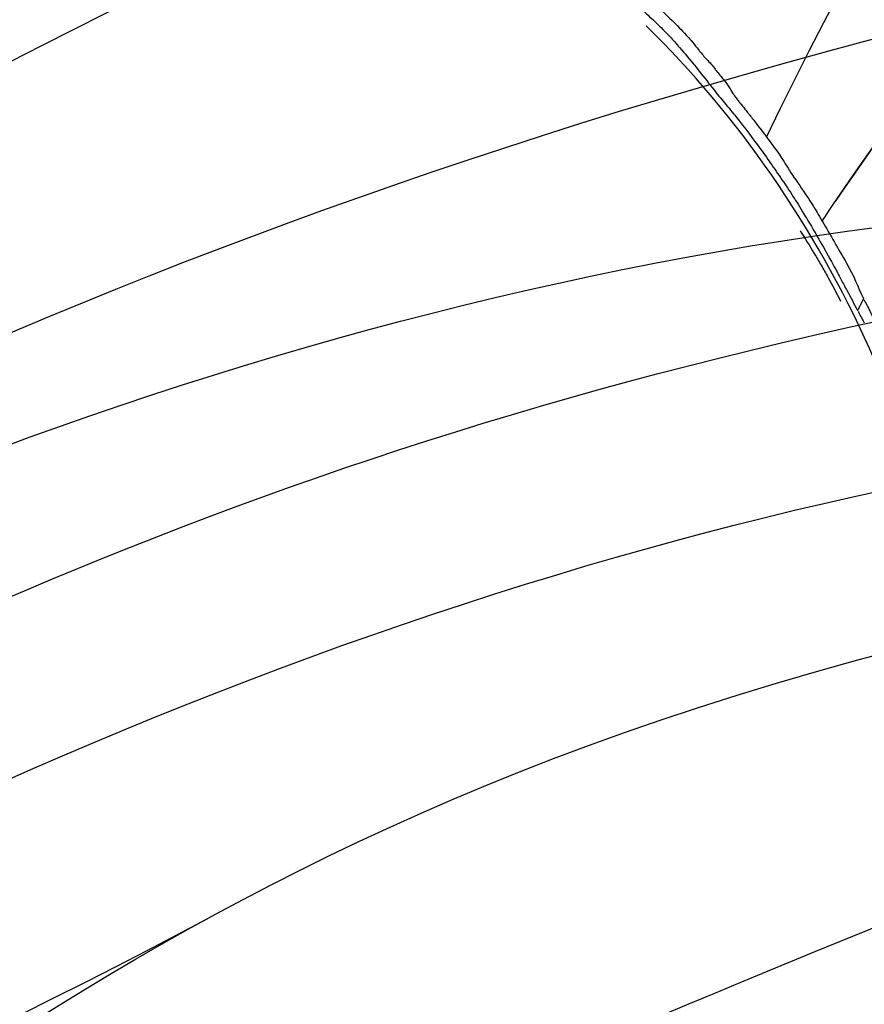
# Model space of a CAD drawing. Units: millimetres. Extents: x -605615287 to 17, y -1703671404 to 113.
# Drawn here: x -605611724 to -605611705, y -1703669384 to -1703669361 of the extents above; entities that cross this region are included whole.
import ezdxf

# ---------------------------------------------------------------- set-up
doc = ezdxf.new("R2010")
doc.units = ezdxf.units.MM
doc.layers.get('0').update_dxf_attribs({"lineweight": 9, "true_color": 0x1c1c1c})
doc.layers.get('Defpoints').update_dxf_attribs({"color": 3, "lineweight": 0})
doc.layers.add('50', color=7, linetype='Continuous', true_color=0x000000)
doc.layers.add('Make2D$可见线$曲线', color=7, linetype='Continuous', true_color=0x000000)
doc.styles.add('2F обычный', font='Montserrat-Light.ttf', dxfattribs={"width": 0.8})
doc.dimstyles.new('stroitelniy3', dxfattribs={"dimtxt": 80, "dimasz": 30, "dimexe": 5, "dimexo": 10, "dimgap": 20, "dimtad": 1, "dimtoh": 1, "dimdec": 0, "dimrnd": 5, "dimtxsty": '2F обычный', "dimblk": 'ARCHTICK', "dimcen": 0.09, "dimdle": 2, "dimadec": 0, "dimazin": 2, "dimtfac": 1, "dimtdec": 0, "dimtmove": 1, "dimatfit": 3, "dimfxl": 10, "dimtfill": 1, "dimtolj": 1, "dimtzin": 0, "dimarcsym": 1})

# ---------------------------------------------------------------- blocks, each defined once
blk = doc.blocks.new('A$Ce1eedf1b')
at = {"layer": '50', "color": 0}
for points in [[(156.821, 45.809), (159.129, 66.701), (168.034, 107.762), (187.08, 131.26), (189.725, 175.07)], [(161.024, 45.93), (165.39, 74.854), (187.028, 116.127), (193.239, 161.208), (191.212, 174.905)], [(156.199, 45.572), (159.001, 77.564), (175.408, 130.753), (184.624, 161.408), (186.611, 174.474)], [(162.431, 45.967), (168.859, 68.294), (186.428, 109.075), (194.61, 141.517), (196.989, 171.348)], [(162.48, 45.637), (171.601, 70.045), (190.034, 101.501), (198.449, 148.986), (196.705, 171.419)], [(166.028, 46.044), (181.819, 74.453), (207.865, 123.741), (212.476, 167.364)], [(203.645, 164.319), (198.921, 129.948), (184.601, 89.555), (168.313, 54.519), (163.776, 45.935)], [(168.294, 45.789), (180.662, 67.565), (203.798, 110.945), (219.692, 162.809)], [(170.668, 45.956), (187.028, 72.65), (219.286, 119.133), (222.878, 159.67)], [(172.926, 45.855), (188.692, 70.279), (215.508, 113.921), (226.45, 153.015)], [(228.854, 149.983), (217.26, 116.879), (197.158, 78.283), (174.43, 45.938)], [(176.173, 45.87), (197.848, 71.648), (219.167, 100.062), (230.327, 148.089)], [(178.753, 46.015), (194.635, 64.609), (222.96, 110.306), (239.71, 143.377)], [(183.816, 45.386), (201.702, 64.142), (228.215, 99.813), (254.098, 135.105)], [(179.702, 45.466), (203.089, 63.948), (230.051, 116.882), (244.219, 134.612)], [(186.225, 44.888), (208.531, 59.496), (237.719, 110.204), (258.283, 129.982)], [(158.872, 45.885), (164.63, 74.594), (172.34, 103.721), (180.311, 124.834)], [(188.893, 44.539), (205.122, 58.608), (238.662, 95.663), (262.536, 122.366)], [(89.59, 39.78), (60.723, 55.699), (41.349, 87.027), (28.485, 117.527)], [(39.695, 102.944), (51.741, 80.503), (77.569, 52.21), (91.068, 41.645)], [(91.545, 41.275), (75.056, 53.912), (47.714, 89.142), (39.695, 102.944)]]:
    blk.add_open_spline(points, degree=3, dxfattribs=at)
at = {"layer": 'Make2D$可见线$曲线', "color": 0, "lineweight": -3}
for points, degree in [([(150.764, 45.84), (148.222, 88.291), (161.004, 121.96), (167.188, 162.279), (182.396, 174.019)], 3), ([(182.343, 173.874), (159.123, 133.719), (154.707, 92.622), (151.9, 45.814)], 3), ([(152.832, 45.877), (153.583, 95.74), (182.396, 174.019)], 2), ([(184.251, 173.241), (175.902, 144.616), (162.625, 96.504), (156.141, 60.485), (154.462, 45.311)], 3), ([(93.352, 42.388), (93.491, 42.309), (93.63, 42.229)], 2), ([(93.653, 42.244), (93.708, 42.278), (93.796, 42.331), (93.917, 42.404)], 3), ([(91.208, 41.041), (91.282, 41.093), (91.393, 41.173), (91.545, 41.275)], 3), ([(91.328, 40.749), (91.425, 40.817), (91.537, 40.896), (91.666, 40.984)], 3), ([(88.217, 38.595), (88.249, 38.624), (88.28, 38.653), (88.314, 38.682)], 3), ([(87.494, 37.433), (87.794, 37.737), (88.025, 37.944), (88.326, 38.219)], 3), ([(88.326, 38.219), (88.377, 38.266), (88.413, 38.299), (88.433, 38.317)], 3)]:
    blk.add_open_spline(points, degree=degree, dxfattribs=at)
for points, knots in [([(100.391, 44.721), (100.307, 44.701), (100.224, 44.682), (98.204, 44.19), (96.298, 43.474), (91.669, 41.069), (89.091, 39.011), (86.991, 36.535)], [-18.35125, -18.35125, -18.35125, -18.35125, -18.092722, -18.092722, -12.061815, -12.061815, -2.280865, -2.280865, -2.280865, -2.280865]), ([(93.374, 42.4), (93.413, 42.421), (93.459, 42.448), (93.548, 42.501), (93.615, 42.541), (93.679, 42.58), (93.777, 42.636), (94.035, 42.796), (94.128, 42.852), (94.285, 42.958), (94.383, 43.024), (94.548, 43.133), (94.648, 43.197), (94.711, 43.237)], [-1.796043, -1.796043, -1.796043, -1.796043, -1.571538, -1.571538, -1.347033, -1.347033, -0.898022, -0.898022, -0.449011, -0.449011, -0.224505, -0.224505, 0, 0, 0, 0]), ([(91.545, 41.275), (91.869, 41.494), (92.209, 41.717), (92.843, 42.143), (93.052, 42.217), (93.352, 42.388)], [0, 0, 0, 0, 1.112192, 1.112192, 2.224383, 2.224383, 2.224383, 2.224383]), ([(91.666, 40.984), (91.819, 41.088), (91.981, 41.196), (92.326, 41.421), (92.537, 41.555), (92.723, 41.67), (92.841, 41.743), (92.992, 41.835), (93.089, 41.895), (93.331, 42.044), (93.47, 42.13), (93.63, 42.229)], [-2.415044, -2.415044, -2.415044, -2.415044, -1.811282, -1.811282, -1.20752, -1.20752, -0.90564, -0.90564, -0.603759, -0.603759, 0, 0, 0, 0]), ([(91.77, 40.683), (91.945, 40.812), (92.122, 40.939), (92.303, 41.063), (92.393, 41.126), (92.484, 41.187), (92.576, 41.248), (92.668, 41.31), (92.761, 41.37), (92.855, 41.43), (93.039, 41.547), (93.229, 41.663), (93.415, 41.77)], [0, 0, 0, 0, 0.66905, 0.66905, 0.66905, 1.003592, 1.003592, 1.003592, 1.338281, 1.338281, 1.338281, 1.99802, 1.99802, 1.99802, 1.99802]), ([(89.59, 39.78), (89.712, 39.883), (89.908, 40.055), (90.055, 40.174), (90.117, 40.219), (90.156, 40.247), (90.248, 40.311), (90.449, 40.453), (90.611, 40.584), (90.954, 40.858), (91.099, 40.964), (91.208, 41.041)], [-2.08708, -2.08708, -2.08708, -2.08708, -1.56531, -1.56531, -1.304425, -1.304425, -1.04354, -1.04354, -0.52177, -0.52177, 0, 0, 0, 0]), ([(89.769, 39.536), (89.844, 39.6), (89.908, 39.652), (90.01, 39.736), (90.104, 39.811), (90.191, 39.881), (90.278, 39.95), (90.399, 40.047), (90.465, 40.1), (90.666, 40.261), (90.783, 40.353), (91.069, 40.565), (91.133, 40.612), (91.328, 40.749)], [-2.009692, -2.009692, -2.009692, -2.009692, -1.758481, -1.758481, -1.507269, -1.507269, -1.256058, -1.256058, -1.004846, -1.004846, -0.502423, -0.502423, 0, 0, 0, 0]), ([(88.314, 38.682), (88.403, 38.759), (88.423, 38.768), (88.587, 38.888), (88.603, 38.899), (88.681, 38.962), (88.708, 38.986), (88.765, 39.037), (88.774, 39.045), (88.932, 39.194), (89.008, 39.265), (89.074, 39.326), (89.118, 39.366), (89.183, 39.425), (89.172, 39.415), (89.438, 39.653), (89.563, 39.756), (89.59, 39.78)], [-1.761786, -1.761786, -1.761786, -1.761786, -1.32134, -1.32134, -1.101116, -1.101116, -0.991005, -0.991005, -0.880893, -0.880893, -0.66067, -0.66067, -0.550558, -0.550558, -0.440446, -0.440446, 0, 0, 0, 0]), ([(88.433, 38.317), (88.538, 38.412), (88.643, 38.51), (88.8, 38.659), (88.854, 38.711), (88.974, 38.826), (89.038, 38.887), (89.227, 39.065), (89.563, 39.361), (89.769, 39.536)], [-1.870187, -1.870187, -1.870187, -1.870187, -1.402639, -1.402639, -1.168866, -1.168866, -0.935092, -0.935092, 0, 0, 0, 0]), ([(87.371, 37.782), (87.44, 37.847), (87.497, 37.9), (87.581, 37.978), (87.582, 37.978), (87.703, 38.092), (87.756, 38.145), (87.868, 38.27), (87.891, 38.295), (87.929, 38.332), (87.985, 38.381), (88.036, 38.424), (88.107, 38.492), (88.217, 38.595)], [-1.612051, -1.612051, -1.612051, -1.612051, -1.410545, -1.410545, -1.209038, -1.209038, -0.806025, -0.806025, -0.604519, -0.604519, -0.403012, -0.403012, 0, 0, 0, 0]), ([(86.246, 36.512), (86.291, 36.559), (86.334, 36.614), (86.459, 36.748), (86.464, 36.754), (86.578, 36.889), (86.657, 36.987), (86.735, 37.08), (87, 37.389), (87.122, 37.525), (87.205, 37.616), (87.278, 37.692), (87.321, 37.735), (87.371, 37.782)], [-1.823265, -1.823265, -1.823265, -1.823265, -1.367449, -1.367449, -1.13954, -1.13954, -0.911632, -0.911632, -0.455816, -0.455816, -0.227908, -0.227908, 0, 0, 0, 0]), ([(86.448, 36.228), (86.532, 36.329), (86.624, 36.441), (86.8, 36.658), (86.899, 36.78), (86.999, 36.899), (87.067, 36.978), (87.159, 37.083), (87.203, 37.131), (87.325, 37.262), (87.412, 37.35), (87.494, 37.433)], [0, 0, 0, 0, 0.429511, 0.429511, 0.859021, 0.859021, 1.073777, 1.073777, 1.288532, 1.288532, 1.718043, 1.718043, 1.718043, 1.718043])]:
    blk.add_open_spline(points, degree=3, knots=knots, dxfattribs=at)
blk = doc.blocks.new('_ArchTick')
at = {"color": 0, "linetype": 'ByBlock', "const_width": 0.15}
blk.add_lwpolyline([(-0.5, -0.5), (0.5, 0.5)], dxfattribs=at)
blk = doc.blocks.new('*D403')
at = {"color": 0, "lineweight": -2, "transparency": 16777216}
for p, q in [((-605611386.243, -1703669564.276), (-605611386.243, -1703668959.602)), ((-605611902.083, -1703668961.602), (-605611381.243, -1703668961.602)), ((-605611751.35, -1703669562.276), (-605611381.243, -1703669562.276))]:
    blk.add_line(p, q, dxfattribs=at)
at = {"layer": 'Defpoints', "color": 0, "lineweight": 30, "transparency": 16777216}
for p in [(-605611912.083, -1703668961.602), (-605611386.243, -1703668961.602), (-605611761.35, -1703669562.276, -22.911)]:
    blk.add_point(p, dxfattribs=at)
at = {"color": 0, "lineweight": -2, "transparency": 16777216, "xscale": 25, "yscale": 25, "zscale": 25}
for p, rotation in [((-605611386.243, -1703668961.602), 90), ((-605611386.243, -1703669562.276), 270)]:
    blk.add_blockref('_ArchTick', p, dxfattribs=dict(at, rotation=rotation))
at = {"color": 0, "transparency": 16777216, "insert": (-605611431.6, -1703669261.939), "char_height": 50, "attachment_point": 5, "rotation": 90, "style": '2F обычный', "bg_fill": 3, "box_fill_scale": 1.1, "bg_fill_color": 256, "bg_fill_true_color": 13158600, "bg_fill_transparency": 0}
blk.add_mtext('\\A1;600', dxfattribs=at)

msp = doc.modelspace()

# ---------------------------------------------------------------- linework, layer by layer
at = {"layer": '50'}
for points, knots in [([(-605611879.788, -1703669040.257), (-605611879.796, -1703669042.856), (-605611879.805, -1703669043.429), (-605611879.817, -1703669045.148), (-605611879.808, -1703669046.296), (-605611879.647, -1703669049.676), (-605611879.385, -1703669051.867), (-605611878.578, -1703669056.161), (-605611878.034, -1703669058.262), (-605611876.021, -1703669064.438), (-605611874.174, -1703669068.386), (-605611866.757, -1703669081.029), (-605611859.49, -1703669089.141), (-605611843.563, -1703669104.851), (-605611834.9, -1703669112.449), (-605611821.99, -1703669125.032), (-605611817.334, -1703669129.914), (-605611808.483, -1703669139.824), (-605611804.287, -1703669144.851), (-605611792.249, -1703669160.12), (-605611784.957, -1703669170.549), (-605611774.647, -1703669186.341), (-605611771.347, -1703669191.573), (-605611761.583, -1703669207.364), (-605611755.258, -1703669218.019), (-605611747.008, -1703669231.644), (-605611745.227, -1703669234.564), (-605611741.643, -1703669240.409), (-605611739.841, -1703669243.335), (-605611734.443, -1703669252.134), (-605611730.851, -1703669258.026), (-605611723.594, -1703669270.379), (-605611719.944, -1703669276.848), (-605611714.231, -1703669287.816), (-605611712.039, -1703669292.267), (-605611708.249, -1703669300.578), (-605611706.612, -1703669304.425), (-605611703.585, -1703669312.202), (-605611702.197, -1703669316.132), (-605611698.374, -1703669328.043), (-605611696.273, -1703669336.139), (-605611690.368, -1703669363.282), (-605611687.926, -1703669382.805), (-605611685.467, -1703669402.769), (-605611685.416, -1703669403.179), (-605611685.366, -1703669403.59)], [0, 0, 0, 0, 1.707268, 1.707268, 5.121803, 5.121803, 11.866466, 11.866466, 18.611129, 18.611129, 32.100455, 32.100455, 63.324901, 63.324901, 94.549347, 94.549347, 113.829128, 113.829128, 133.10891, 133.10891, 171.668472, 171.668472, 190.548202, 190.548202, 228.307662, 228.307662, 238.589896, 238.589896, 248.87213, 248.87213, 269.436598, 269.436598, 291.621551, 291.621551, 306.543221, 306.543221, 319.185731, 319.185731, 331.828241, 331.828241, 357.113261, 357.113261, 415.454584, 415.454584, 416.679217, 416.679217, 416.679217, 416.679217]), ([(-605611878.288, -1703669040.278), (-605611878.297, -1703669042.905), (-605611878.306, -1703669043.502), (-605611878.317, -1703669045.296), (-605611878.303, -1703669046.479), (-605611878.118, -1703669049.975), (-605611877.817, -1703669052.251), (-605611876.907, -1703669056.703), (-605611876.296, -1703669058.88), (-605611874.04, -1703669065.286), (-605611871.974, -1703669069.386), (-605611863.845, -1703669082.319), (-605611856.017, -1703669090.633), (-605611843.321, -1703669102.838), (-605611838.927, -1703669106.866), (-605611831.841, -1703669113.452), (-605611829.125, -1703669115.999), (-605611824.373, -1703669120.606), (-605611822.316, -1703669122.658), (-605611818.3, -1703669126.79), (-605611816.338, -1703669128.87), (-605611810.582, -1703669135.149), (-605611806.916, -1703669139.387), (-605611792.917, -1703669156.419), (-605611783.716, -1703669169.574), (-605611771.695, -1703669188.19), (-605611768.409, -1703669193.446), (-605611758.672, -1703669209.295), (-605611752.342, -1703669219.97), (-605611743.897, -1703669233.867), (-605611741.944, -1703669237.053), (-605611738.019, -1703669243.441), (-605611736.049, -1703669246.642), (-605611730.165, -1703669256.281), (-605611726.275, -1703669262.751), (-605611715.065, -1703669282.394), (-605611708.206, -1703669295.797), (-605611698.591, -1703669321.283), (-605611695.337, -1703669333.169), (-605611690.172, -1703669357.366), (-605611688.258, -1703669369.679), (-605611685.631, -1703669389.164), (-605611684.754, -1703669396.287), (-605611683.877, -1703669403.406)], [0, 0, 0, 0, 1.789577, 1.789577, 5.415546, 5.415546, 12.667484, 12.667484, 19.919422, 19.919422, 34.423298, 34.423298, 67.115934, 67.115934, 83.489223, 83.489223, 93.76834, 93.76834, 101.917737, 101.917737, 110.067134, 110.067134, 126.365929, 126.365929, 174.859706, 174.859706, 193.746521, 193.746521, 231.520152, 231.520152, 242.745578, 242.745578, 253.971004, 253.971004, 276.421856, 276.421856, 321.32356, 321.32356, 358.380327, 358.380327, 395.437093, 395.437093, 416.679217, 416.679217, 416.679217, 416.679217])]:
    msp.add_open_spline(points, degree=3, knots=knots, dxfattribs=at)

# ---------------------------------------------------------------- block references
at = {"layer": '50', "extrusion": (0.5, 0, 0.866025), "rotation": 180}
msp.add_blockref('A$Ce1eedf1b', (-1703669274.355, 524475169.728, -302805841.363), dxfattribs=at)
at = {"layer": '50', "extrusion": (0.707107, 0, 0.707107), "xscale": -1, "rotation": 180}
msp.add_blockref('A$Ce1eedf1b', (-1703669562.473, 428232233.224, -428232199.417), dxfattribs=at)

# ---------------------------------------------------------------- next in the draw order: dimensions: what is measured, and where the dimension line sits
at = {"color": 252}
dim = msp.add_linear_dim(base=(-605611386.243, -1703668961.602), p1=(-605611761.35, -1703669562.276, -22.911), p2=(-605611912.083, -1703668961.602), angle=90, dimstyle='stroitelniy3', override={"dimtxt": 50, "dimasz": 25}, dxfattribs=at)
dim.commit()
dim.dimension.update_dxf_attribs({"geometry": '*D403', "text_midpoint": (-605611431.6, -1703669261.939)})

doc.saveas('drawing.dxf')
